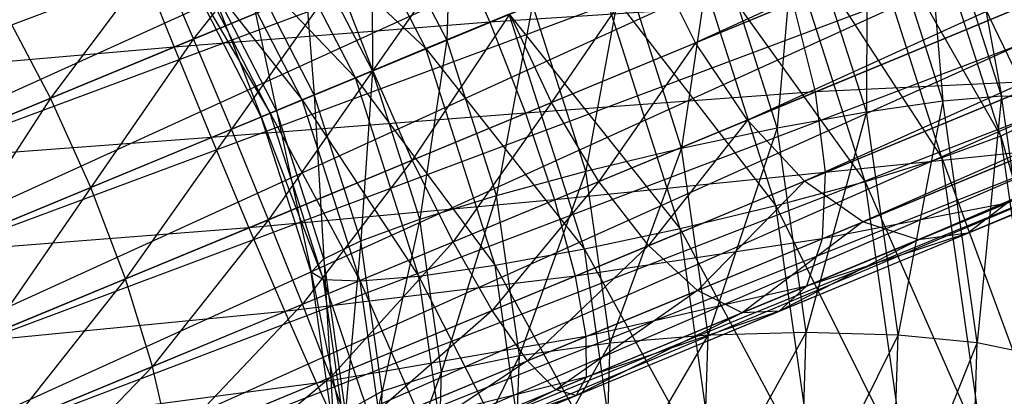
# Model space of a CAD drawing. Extents: x -7450 to 5602, y -5602 to 5602.
# Drawn here: x -4077 to -4060, y -1692 to -1685 of the extents above; entities that cross this region are included whole.
import ezdxf

# ---------------------------------------------------------------- set-up
doc = ezdxf.new("R2010")
doc.units = 0

msp = doc.modelspace()

# ---------------------------------------------------------------- linework, layer by layer
at = {"color": 0}
for p, q in [((-4023.653437, -1666.6981, -249.559188), (-4065.454711, -1685.833689, -278.640137)), ((-4065.454711, -1685.833689, -278.640137), (-4022.892387, -1668.203797, -249.741028)), ((-4022.892387, -1668.203797, -249.741028), (-4064.560955, -1687.160324, -279.20717)), ((-4064.560955, -1687.160324, -279.20717), (-4021.948698, -1669.509749, -250.274157)), ((-4021.948698, -1669.509749, -250.274157), (-4063.57837, -1688.210433, -280.109189)), ((-4063.57837, -1688.210433, -280.109189), (-4020.886681, -1670.526957, -251.122243)), ((-4020.886681, -1670.526957, -251.122243), (-4062.573916, -1688.912455, -281.284723)), ((-4081.15907, -1686.999939, -254.859471), (-4037.653058, -1670.675999, -226.493491)), ((-4037.653058, -1670.675999, -226.493491), (-4080.215381, -1688.30589, -255.3926)), ((-4062.573916, -1688.912455, -281.284723), (-4019.778709, -1671.1861, -252.22749)), ((-4019.778709, -1671.1861, -252.22749), (-4061.616047, -1689.218547, -282.653661)), ((-4060.770038, -1689.107849, -284.122713), (-4017.724915, -1671.277975, -254.895792)), ((-4086.863036, -1691.059439, -245.083073), (-4043.641205, -1671.45953, -216.095371)), ((-4061.616047, -1689.218547, -282.653661), (-4018.70029, -1671.442258, -253.514577)), ((-4018.70029, -1671.442258, -253.514577), (-4060.770038, -1689.107849, -284.122713)), ((-4080.215381, -1688.30589, -255.3926), (-4036.90904, -1672.188751, -226.686896)), ((-4036.90904, -1672.188751, -226.686896), (-4079.454332, -1689.811588, -255.57444)), ((-4043.335113, -1673.029583, -215.528338), (-4086.863036, -1691.059439, -245.083073)), ((-4086.336491, -1692.662271, -244.901233), (-4043.335113, -1673.029583, -215.528338)), ((-4079.454332, -1689.811588, -255.57444), (-4036.365463, -1673.784528, -226.493491)), ((-4036.365463, -1673.784528, -226.493491), (-4078.927787, -1691.41442, -255.3926)), ((-4042.791536, -1674.62536, -215.334934), (-4086.336491, -1692.662271, -244.901233)), ((-4085.575442, -1694.167968, -245.083073), (-4042.791536, -1674.62536, -215.334934)), ((-4078.927787, -1691.41442, -255.3926), (-4036.059372, -1675.354581, -225.926458)), ((-4036.059372, -1675.354581, -225.926458), (-4078.671628, -1693.005156, -254.859471)), ((-4042.047518, -1676.138112, -215.528338), (-4085.575442, -1694.167968, -245.083073)), ((-4084.631753, -1695.47392, -245.616202), (-4042.047518, -1676.138112, -215.528338)), ((-4036.011624, -1676.791914, -225.024439), (-4078.703314, -1694.47539, -254.011385)), ((-4078.671628, -1693.005156, -254.859471), (-4036.011624, -1676.791914, -225.024439)), ((-4041.153763, -1677.464747, -216.095371), (-4084.631753, -1695.47392, -245.616202)), ((-4083.569735, -1696.491128, -246.464288), (-4041.153763, -1677.464747, -216.095371)), ((-4036.225476, -1677.998574, -223.848905), (-4079.020684, -1695.724929, -252.906138)), ((-4078.703314, -1694.47539, -254.011385), (-4036.225476, -1677.998574, -223.848905)), ((-4040.171177, -1678.514857, -216.99739), (-4083.569735, -1696.491128, -246.464288)), ((-4082.461763, -1697.150271, -247.569535), (-4040.171177, -1678.514857, -216.99739)), ((-4036.686352, -1678.892329, -222.479967), (-4079.60211, -1696.668618, -251.619051)), ((-4079.020684, -1695.724929, -252.906138), (-4036.686352, -1678.892329, -222.479967)), ((-4039.166724, -1679.216878, -218.172924), (-4082.461763, -1697.150271, -247.569535)), ((-4081.383344, -1697.406429, -248.856622), (-4039.166724, -1679.216878, -218.172924)), ((-4037.362846, -1679.412273, -221.010915), (-4080.407969, -1697.242146, -250.237837)), ((-4079.60211, -1696.668618, -251.619051), (-4037.362846, -1679.412273, -221.010915)), ((-4038.208854, -1679.52297, -219.541863), (-4081.383344, -1697.406429, -248.856622)), ((-4080.407969, -1697.242146, -250.237837), (-4038.208854, -1679.52297, -219.541863)), ((-4061.026289, -1682.178442, -266.410006), (-4060.190741, -1686.745236, -268.241444)), ((-4070.08851, -1685.932137, -259.464406), (-4071.882431, -1682.451919, -259.668619)), ((-4069.635082, -1682.496284, -271.47552), (-4069.728683, -1685.783092, -270.729648)), ((-4061.785581, -1682.492951, -261.499894), (-4059.565299, -1687.128779, -263.311924)), ((-4060.203785, -1687.440244, -261.770798), (-4061.785581, -1682.492951, -261.499894)), ((-4061.577835, -1682.4069, -268.003885), (-4061.198719, -1686.830115, -269.612532)), ((-4060.190741, -1686.745236, -268.241444), (-4061.577835, -1682.4069, -268.003885)), ((-4062.491897, -1682.785517, -269.391058), (-4062.51379, -1687.01787, -270.681204)), ((-4061.198719, -1686.830115, -269.612532), (-4062.491897, -1682.785517, -269.391058)), ((-4062.785694, -1682.907212, -260.193026), (-4060.203785, -1687.440244, -261.770798)), ((-4061.217167, -1687.813005, -260.461657), (-4062.785694, -1682.907212, -260.193026)), ((-4072.110188, -1683.251769, -281.323005), (-4074.084456, -1685.766378, -280.865701)), ((-4072.945089, -1683.249051, -260.737291), (-4070.08851, -1685.932137, -259.464406)), ((-4071.302796, -1686.435111, -260.550338), (-4072.945089, -1683.249051, -260.737291)), ((-4071.015247, -1683.287149, -270.876106), (-4071.008999, -1686.313416, -269.74837)), ((-4069.728683, -1685.783092, -270.729648), (-4071.015247, -1683.287149, -270.876106)), ((-4063.706183, -1683.288491, -270.476991), (-4064.046333, -1687.295705, -271.374631)), ((-4062.51379, -1687.01787, -270.681204), (-4063.706183, -1683.288491, -270.476991)), ((-4064.06601, -1683.437536, -259.211748), (-4061.217167, -1687.813005, -260.461657)), ((-4062.536384, -1688.221659, -259.473717), (-4064.06601, -1683.437536, -259.211748)), ((-4068.988633, -1685.476553, -293.34018), (-4064.352119, -1683.556046, -291.974325)), ((-4069.218203, -1683.75071, -279.974822), (-4071.00129, -1686.310223, -280.460211)), ((-4074.420117, -1685.905413, -293.478263), (-4069.66672, -1683.936492, -293.120743)), ((-4073.717856, -1683.901781, -262.108379), (-4071.302796, -1686.435111, -260.550338)), ((-4072.216858, -1686.813728, -261.937511), (-4073.717856, -1683.901781, -262.108379)), ((-4072.237036, -1683.931014, -269.888166), (-4072.009112, -1686.727677, -268.441502)), ((-4071.008999, -1686.313416, -269.74837), (-4072.237036, -1683.931014, -269.888166)), ((-4069.66672, -1683.936492, -293.120743), (-4068.988633, -1685.476553, -293.34018)), ((-4065.137941, -1683.881544, -271.187678), (-4065.691909, -1687.644686, -271.645557)), ((-4064.046333, -1687.295705, -271.374631), (-4065.137941, -1683.881544, -271.187678)), ((-4065.539276, -1684.047783, -258.622933), (-4062.536384, -1688.221659, -259.473717)), ((-4064.071534, -1688.638357, -258.874303), (-4065.539276, -1684.047783, -258.622933)), ((-4074.701738, -1684.325224, -281.517925), (-4076.544119, -1686.785204, -280.525831)), ((-4074.084456, -1685.766378, -280.865701), (-4074.701738, -1684.325224, -281.517925)), ((-4066.198729, -1684.320937, -278.446732), (-4067.930608, -1686.859239, -279.974822)), ((-4065.454711, -1685.833689, -278.640137), (-4066.198729, -1684.320937, -278.446732)), ((-4075.002683, -1684.449879, -292.826039), (-4074.420117, -1685.905413, -293.478263)), ((-4074.148069, -1684.365625, -263.688446), (-4072.216858, -1686.813728, -261.937511)), ((-4072.768404, -1687.042186, -263.53139), (-4074.148069, -1684.365625, -263.688446)), ((-4073.217187, -1684.384002, -268.579025), (-4072.660867, -1686.997642, -266.898104)), ((-4072.009112, -1686.727677, -268.441502), (-4073.217187, -1684.384002, -268.579025)), ((-4066.6896, -1684.524263, -271.474689), (-4067.338373, -1688.04103, -271.47552)), ((-4065.691909, -1687.644686, -271.645557), (-4066.6896, -1684.524263, -271.474689)), ((-4074.206411, -1684.608973, -265.369814), (-4072.768404, -1687.042186, -263.53139)), ((-4072.919847, -1687.104915, -265.223356), (-4074.206411, -1684.608973, -265.369814)), ((-4073.888904, -1684.615241, -267.037899), (-4072.919847, -1687.104915, -265.223356)), ((-4072.660867, -1686.997642, -266.898104), (-4073.888904, -1684.615241, -267.037899)), ((-4067.105093, -1684.696365, -258.466707), (-4064.071534, -1688.638357, -258.874303)), ((-4065.717998, -1689.034701, -258.704266), (-4067.105093, -1684.696365, -258.466707)), ((-4074.084456, -1685.766378, -280.865701), (-4071.610797, -1684.741755, -280.679648)), ((-4071.610797, -1684.741755, -280.679648), (-4073.434738, -1687.31819, -280.64324)), ((-4071.00129, -1686.310223, -280.460211), (-4071.610797, -1684.741755, -280.679648)), ((-4069.728683, -1685.783092, -270.729648), (-4068.255417, -1685.172845, -271.318464)), ((-4063.781504, -1685.140624, -291.766345), (-4068.988633, -1685.476553, -293.34018)), ((-4068.255417, -1685.172845, -271.318464), (-4068.873523, -1688.457728, -270.876106)), ((-4068.379126, -1687.045021, -293.120743), (-4063.781504, -1685.140624, -291.766345)), ((-4067.338373, -1688.04103, -271.47552), (-4068.255417, -1685.172845, -271.318464)), ((-4063.781504, -1685.140624, -291.766345), (-4063.39614, -1686.677841, -291.156579)), ((-4063.39614, -1686.677841, -291.156579), (-4059.466564, -1685.050158, -289.038257)), ((-4071.00129, -1686.310223, -280.460211), (-4068.647588, -1685.335288, -279.766842)), ((-4068.647588, -1685.335288, -279.766842), (-4070.323202, -1687.850284, -280.679648)), ((-4068.656752, -1685.339083, -258.753718), (-4070.08851, -1685.932137, -259.464406)), ((-4068.656752, -1685.339083, -258.753718), (-4065.717998, -1689.034701, -258.704266)), ((-4067.363574, -1689.383682, -258.975192), (-4068.656752, -1685.339083, -258.753718)), ((-4067.930608, -1686.859239, -279.974822), (-4068.647588, -1685.335288, -279.766842)), ((-4076.544119, -1686.785204, -280.525831), (-4077.278623, -1685.392605, -281.161857)), ((-4068.988633, -1685.476553, -293.34018), (-4074.420117, -1685.905413, -293.478263)), ((-4073.78224, -1687.46213, -293.700725), (-4068.988633, -1685.476553, -293.34018)), ((-4068.988633, -1685.476553, -293.34018), (-4068.379126, -1687.045021, -293.120743)), ((-4076.544119, -1686.785204, -280.525831), (-4074.084456, -1685.766378, -280.865701)), ((-4074.084456, -1685.766378, -280.865701), (-4075.854418, -1688.320454, -280.308894)), ((-4073.434738, -1687.31819, -280.64324), (-4074.084456, -1685.766378, -280.865701)), ((-4071.008999, -1686.313416, -269.74837), (-4069.728683, -1685.783092, -270.729648)), ((-4069.728683, -1685.783092, -270.729648), (-4070.19274, -1688.866382, -269.888166)), ((-4068.873523, -1688.457728, -270.876106), (-4069.728683, -1685.783092, -270.729648)), ((-4067.930608, -1686.859239, -279.974822), (-4065.454711, -1685.833689, -278.640137)), ((-4065.454711, -1685.833689, -278.640137), (-4067.116125, -1688.21871, -280.584588)), ((-4064.560955, -1687.160324, -279.20717), (-4065.454711, -1685.833689, -278.640137)), ((-4074.420117, -1685.905413, -293.478263), (-4079.61196, -1686.359104, -292.18914)), ((-4079.146617, -1687.863194, -292.825167), (-4074.420117, -1685.905413, -293.478263)), ((-4074.420117, -1685.905413, -293.478263), (-4073.78224, -1687.46213, -293.700725)), ((-4070.08851, -1685.932137, -259.464406), (-4071.302796, -1686.435111, -260.550338)), ((-4070.08851, -1685.932137, -259.464406), (-4067.363574, -1689.383682, -258.975192)), ((-4068.896117, -1689.661517, -259.668619), (-4070.08851, -1685.932137, -259.464406)), ((-4073.434738, -1687.31819, -280.64324), (-4071.00129, -1686.310223, -280.460211)), ((-4071.00129, -1686.310223, -280.460211), (-4072.796861, -1688.874907, -280.865701)), ((-4072.009112, -1686.727677, -268.441502), (-4071.008999, -1686.313416, -269.74837)), ((-4071.008999, -1686.313416, -269.74837), (-4071.206122, -1689.239143, -268.579025)), ((-4070.19274, -1688.866382, -269.888166), (-4071.008999, -1686.313416, -269.74837)), ((-4070.323202, -1687.850284, -280.679648), (-4071.00129, -1686.310223, -280.460211)), ((-4071.302796, -1686.435111, -260.550338), (-4072.216858, -1686.813728, -261.937511)), ((-4071.302796, -1686.435111, -260.550338), (-4068.896117, -1689.661517, -259.668619)), ((-4070.211188, -1689.849271, -260.737291), (-4071.302796, -1686.435111, -260.550338)), ((-4059.418817, -1686.48749, -288.136238), (-4063.39614, -1686.677841, -291.156579)), ((-4063.222289, -1688.06294, -290.186581), (-4059.418817, -1686.48749, -288.136238)), ((-4072.660867, -1686.997642, -266.898104), (-4072.009112, -1686.727677, -268.441502)), ((-4072.009112, -1686.727677, -268.441502), (-4071.844608, -1689.550608, -267.037899)), ((-4071.206122, -1689.239143, -268.579025), (-4072.009112, -1686.727677, -268.441502)), ((-4063.39614, -1686.677841, -291.156579), (-4068.379126, -1687.045021, -293.120743)), ((-4067.879734, -1688.535007, -292.477386), (-4063.39614, -1686.677841, -291.156579)), ((-4063.39614, -1686.677841, -291.156579), (-4063.222289, -1688.06294, -290.186581)), ((-4078.895261, -1687.759079, -279.673098), (-4076.544119, -1686.785204, -280.525831)), ((-4076.544119, -1686.785204, -280.525831), (-4078.167342, -1689.278499, -279.470023)), ((-4075.854418, -1688.320454, -280.308894), (-4076.544119, -1686.785204, -280.525831)), ((-4072.216858, -1686.813728, -261.937511), (-4072.768404, -1687.042186, -263.53139)), ((-4072.216858, -1686.813728, -261.937511), (-4070.211188, -1689.849271, -260.737291)), ((-4071.219167, -1689.934151, -262.108379), (-4072.216858, -1686.813728, -261.937511)), ((-4070.323202, -1687.850284, -280.679648), (-4067.930608, -1686.859239, -279.974822)), ((-4067.930608, -1686.859239, -279.974822), (-4069.622746, -1689.256986, -281.323005)), ((-4067.116125, -1688.21871, -280.584588), (-4067.930608, -1686.859239, -279.974822)), ((-4062.51379, -1687.01787, -270.681204), (-4061.198719, -1686.830115, -269.612532)), ((-4061.198719, -1686.830115, -269.612532), (-4061.968747, -1690.853092, -271.285997)), ((-4061.198719, -1686.830115, -269.612532), (-4060.190741, -1686.745236, -268.241444)), ((-4060.607607, -1690.989503, -270.268444), (-4061.198719, -1686.830115, -269.612532)), ((-4060.190741, -1686.745236, -268.241444), (-4060.607607, -1690.989503, -270.268444)), ((-4059.5567, -1691.206697, -268.944991), (-4060.190741, -1686.745236, -268.241444)), ((-4060.190741, -1686.745236, -268.241444), (-4059.558547, -1686.769016, -266.661377)), ((-4068.379126, -1687.045021, -293.120743), (-4073.78224, -1687.46213, -293.700725)), ((-4073.132522, -1689.013942, -293.478263), (-4068.379126, -1687.045021, -293.120743)), ((-4072.919847, -1687.104915, -265.223356), (-4072.660867, -1686.997642, -266.898104)), ((-4072.768404, -1687.042186, -263.53139), (-4072.919847, -1687.104915, -265.223356)), ((-4072.768404, -1687.042186, -263.53139), (-4071.219167, -1689.934151, -262.108379)), ((-4071.851361, -1689.910371, -263.688446), (-4072.768404, -1687.042186, -263.53139)), ((-4072.660867, -1686.997642, -266.898104), (-4072.064687, -1689.779551, -265.369814)), ((-4071.844608, -1689.550608, -267.037899), (-4072.660867, -1686.997642, -266.898104)), ((-4068.379126, -1687.045021, -293.120743), (-4067.879734, -1688.535007, -292.477386)), ((-4064.046333, -1687.295705, -271.374631), (-4062.51379, -1687.01787, -270.681204)), ((-4062.51379, -1687.01787, -270.681204), (-4063.547359, -1690.806762, -271.928305)), ((-4061.968747, -1690.853092, -271.285997), (-4062.51379, -1687.01787, -270.681204)), ((-4072.919847, -1687.104915, -265.223356), (-4071.851361, -1689.910371, -263.688446)), ((-4072.064687, -1689.779551, -265.369814), (-4072.919847, -1687.104915, -265.223356)), ((-4067.116125, -1688.21871, -280.584588), (-4064.560955, -1687.160324, -279.20717)), ((-4064.560955, -1687.160324, -279.20717), (-4066.259644, -1689.321054, -281.554587)), ((-4063.57837, -1688.210433, -280.109189), (-4064.560955, -1687.160324, -279.20717)), ((-4059.565299, -1687.128779, -263.311924), (-4060.203785, -1687.440244, -261.770798)), ((-4075.854418, -1688.320454, -280.308894), (-4073.434738, -1687.31819, -280.64324)), ((-4073.434738, -1687.31819, -280.64324), (-4075.256524, -1689.893733, -280.525831)), ((-4072.796861, -1688.874907, -280.865701), (-4073.434738, -1687.31819, -280.64324)), ((-4065.691909, -1687.644686, -271.645557), (-4064.046333, -1687.295705, -271.374631)), ((-4064.046333, -1687.295705, -271.374631), (-4065.235864, -1690.853669, -272.151596)), ((-4063.547359, -1690.806762, -271.928305), (-4064.046333, -1687.295705, -271.374631)), ((-4073.78224, -1687.46213, -293.700725), (-4079.146617, -1687.863194, -292.825167)), ((-4078.548723, -1689.436472, -293.042104), (-4073.78224, -1687.46213, -293.700725)), ((-4073.78224, -1687.46213, -293.700725), (-4073.132522, -1689.013942, -293.478263)), ((-4060.203785, -1687.440244, -261.770798), (-4061.217167, -1687.813005, -260.461657)), ((-4060.203785, -1687.440244, -261.770798), (-4058.848325, -1692.173802, -264.107496)), ((-4059.480746, -1692.527944, -262.5731), (-4060.203785, -1687.440244, -261.770798)), ((-4067.338373, -1688.04103, -271.47552), (-4065.691909, -1687.644686, -271.645557)), ((-4065.691909, -1687.644686, -271.645557), (-4066.919193, -1690.990617, -271.940653)), ((-4065.235864, -1690.853669, -272.151596), (-4065.691909, -1687.644686, -271.645557)), ((-4063.271798, -1689.201527, -288.922454), (-4059.632668, -1687.69415, -286.960704)), ((-4059.632668, -1687.69415, -286.960704), (-4063.222289, -1688.06294, -290.186581)), ((-4072.796861, -1688.874907, -280.865701), (-4070.323202, -1687.850284, -280.679648)), ((-4070.323202, -1687.850284, -280.679648), (-4072.214295, -1690.330441, -281.517925)), ((-4069.622746, -1689.256986, -281.323005), (-4070.323202, -1687.850284, -280.679648)), ((-4061.217167, -1687.813005, -260.461657), (-4062.536384, -1688.221659, -259.473717)), ((-4061.217167, -1687.813005, -260.461657), (-4059.480746, -1692.527944, -262.5731)), ((-4060.500193, -1692.858028, -261.257229), (-4061.217167, -1687.813005, -260.461657)), ((-4068.873523, -1688.457728, -270.876106), (-4067.338373, -1688.04103, -271.47552)), ((-4067.338373, -1688.04103, -271.47552), (-4068.482629, -1691.208272, -271.309851)), ((-4063.222289, -1688.06294, -290.186581), (-4067.879734, -1688.535007, -292.477386)), ((-4067.524493, -1689.844971, -291.453952), (-4063.222289, -1688.06294, -290.186581)), ((-4066.919193, -1690.990617, -271.940653), (-4067.338373, -1688.04103, -271.47552)), ((-4063.222289, -1688.06294, -290.186581), (-4063.271798, -1689.201527, -288.922454)), ((-4069.622746, -1689.256986, -281.323005), (-4067.116125, -1688.21871, -280.584588)), ((-4067.116125, -1688.21871, -280.584588), (-4068.947656, -1690.434464, -282.346439)), ((-4066.259644, -1689.321054, -281.554587), (-4067.116125, -1688.21871, -280.584588)), ((-4066.259644, -1689.321054, -281.554587), (-4063.57837, -1688.210433, -280.109189)), ((-4063.57837, -1688.210433, -280.109189), (-4065.419533, -1690.091148, -282.818713)), ((-4062.536384, -1688.221659, -259.473717), (-4064.071534, -1688.638357, -258.874303)), ((-4062.573916, -1688.912455, -281.284723), (-4063.57837, -1688.210433, -280.109189)), ((-4062.536384, -1688.221659, -259.473717), (-4060.500193, -1692.858028, -261.257229)), ((-4061.837192, -1693.141559, -260.249557), (-4062.536384, -1688.221659, -259.473717)), ((-4078.167342, -1689.278499, -279.470023), (-4075.854418, -1688.320454, -280.308894)), ((-4075.854418, -1688.320454, -280.308894), (-4077.607666, -1690.867608, -279.673098)), ((-4075.256524, -1689.893733, -280.525831), (-4075.854418, -1688.320454, -280.308894)), ((-4067.879734, -1688.535007, -292.477386), (-4073.132522, -1689.013942, -293.478263)), ((-4072.51524, -1690.455096, -292.826039), (-4067.879734, -1688.535007, -292.477386)), ((-4070.19274, -1688.866382, -269.888166), (-4068.873523, -1688.457728, -270.876106)), ((-4068.873523, -1688.457728, -270.876106), (-4069.819628, -1691.491803, -270.30218)), ((-4068.482629, -1691.208272, -271.309851), (-4068.873523, -1688.457728, -270.876106)), ((-4067.879734, -1688.535007, -292.477386), (-4067.524493, -1689.844971, -291.453952)), ((-4063.541294, -1690.01601, -287.450348), (-4060.093545, -1688.587906, -285.591765)), ((-4060.093545, -1688.587906, -285.591765), (-4063.271798, -1689.201527, -288.922454)), ((-4060.093545, -1688.587906, -285.591765), (-4060.770038, -1689.107849, -284.122713)), ((-4064.071534, -1688.638357, -258.874303), (-4065.717998, -1689.034701, -258.704266)), ((-4064.071534, -1688.638357, -258.874303), (-4061.837192, -1693.141559, -260.249557)), ((-4063.400629, -1693.359215, -259.618756), (-4064.071534, -1688.638357, -258.874303)), ((-4075.256524, -1689.893733, -280.525831), (-4072.796861, -1688.874907, -280.865701)), ((-4072.796861, -1688.874907, -280.865701), (-4074.791181, -1691.397822, -281.161857)), ((-4072.214295, -1690.330441, -281.517925), (-4072.796861, -1688.874907, -280.865701)), ((-4071.206122, -1689.239143, -268.579025), (-4070.19274, -1688.866382, -269.888166)), ((-4070.19274, -1688.866382, -269.888166), (-4070.839075, -1691.821887, -268.986309)), ((-4069.819628, -1691.491803, -270.30218), (-4070.19274, -1688.866382, -269.888166)), ((-4065.419533, -1690.091148, -282.818713), (-4062.573916, -1688.912455, -281.284723)), ((-4062.573916, -1688.912455, -281.284723), (-4064.653043, -1690.476512, -284.290819)), ((-4061.616047, -1689.218547, -282.653661), (-4062.573916, -1688.912455, -281.284723)), ((-4073.132522, -1689.013942, -293.478263), (-4078.548723, -1689.436472, -293.042104)), ((-4077.859022, -1690.971723, -292.825167), (-4073.132522, -1689.013942, -293.478263)), ((-4073.132522, -1689.013942, -293.478263), (-4072.51524, -1690.455096, -292.826039)), ((-4065.717998, -1689.034701, -258.704266), (-4067.363574, -1689.383682, -258.975192)), ((-4065.717998, -1689.034701, -258.704266), (-4063.400629, -1693.359215, -259.618756)), ((-4065.083957, -1693.496163, -259.407813), (-4065.717998, -1689.034701, -258.704266)), ((-4072.214295, -1690.330441, -281.517925), (-4069.622746, -1689.256986, -281.323005)), ((-4071.844608, -1689.550608, -267.037899), (-4071.206122, -1689.239143, -268.579025)), ((-4069.622746, -1689.256986, -281.323005), (-4071.726741, -1691.585599, -282.555464)), ((-4071.206122, -1689.239143, -268.579025), (-4071.471496, -1692.176029, -267.451913)), ((-4070.839075, -1691.821887, -268.986309), (-4071.206122, -1689.239143, -268.579025)), ((-4068.947656, -1690.434464, -282.346439), (-4069.622746, -1689.256986, -281.323005)), ((-4063.271798, -1689.201527, -288.922454), (-4067.524493, -1689.844971, -291.453952)), ((-4067.337609, -1690.885641, -290.120188), (-4063.271798, -1689.201527, -288.922454)), ((-4064.653043, -1690.476512, -284.290819), (-4061.616047, -1689.218547, -282.653661)), ((-4064.012411, -1690.450884, -285.870584), (-4060.770038, -1689.107849, -284.122713)), ((-4061.616047, -1689.218547, -282.653661), (-4064.012411, -1690.450884, -285.870584)), ((-4060.770038, -1689.107849, -284.122713), (-4063.541294, -1690.01601, -287.450348)), ((-4063.271798, -1689.201527, -288.922454), (-4063.541294, -1690.01601, -287.450348)), ((-4060.770038, -1689.107849, -284.122713), (-4061.616047, -1689.218547, -282.653661)), ((-4068.947656, -1690.434464, -282.346439), (-4066.259644, -1689.321054, -281.554587)), ((-4067.363574, -1689.383682, -258.975192), (-4068.896117, -1689.661517, -259.668619)), ((-4066.259644, -1689.321054, -281.554587), (-4068.343937, -1691.302476, -283.680203)), ((-4067.363574, -1689.383682, -258.975192), (-4065.083957, -1693.496163, -259.407813)), ((-4066.772462, -1693.54307, -259.631104), (-4067.363574, -1689.383682, -258.975192)), ((-4065.419533, -1690.091148, -282.818713), (-4066.259644, -1689.321054, -281.554587)), ((-4072.064687, -1689.779551, -265.369814), (-4071.844608, -1689.550608, -267.037899)), ((-4071.844608, -1689.550608, -267.037899), (-4071.673793, -1692.530096, -265.803559)), ((-4071.471496, -1692.176029, -267.451913), (-4071.844608, -1689.550608, -267.037899)), ((-4071.851361, -1689.910371, -263.688446), (-4072.064687, -1689.779551, -265.369814)), ((-4072.064687, -1689.779551, -265.369814), (-4071.43218, -1692.859957, -264.153579)), ((-4071.673793, -1692.530096, -265.803559), (-4072.064687, -1689.779551, -265.369814)), ((-4068.896117, -1689.661517, -259.668619), (-4070.211188, -1689.849271, -260.737291)), ((-4068.896117, -1689.661517, -259.668619), (-4066.772462, -1693.54307, -259.631104)), ((-4068.351075, -1693.496739, -260.273412), (-4068.896117, -1689.661517, -259.668619)), ((-4077.607666, -1690.867608, -279.673098), (-4075.256524, -1689.893733, -280.525831)), ((-4075.256524, -1689.893733, -280.525831), (-4077.254375, -1692.41811, -280.268485)), ((-4074.791181, -1691.397822, -281.161857), (-4075.256524, -1689.893733, -280.525831)), ((-4067.524493, -1689.844971, -291.453952), (-4072.51524, -1690.455096, -292.826039)), ((-4071.972462, -1691.68738, -291.7885), (-4067.524493, -1689.844971, -291.453952)), ((-4071.219167, -1689.934151, -262.108379), (-4071.851361, -1689.910371, -263.688446)), ((-4071.851361, -1689.910371, -263.688446), (-4070.763122, -1693.143134, -262.614417)), ((-4071.43218, -1692.859957, -264.153579), (-4071.851361, -1689.910371, -263.688446)), ((-4070.211188, -1689.849271, -260.737291), (-4071.219167, -1689.934151, -262.108379)), ((-4071.219167, -1689.934151, -262.108379), (-4069.712214, -1693.360328, -261.290964)), ((-4070.763122, -1693.143134, -262.614417), (-4071.219167, -1689.934151, -262.108379)), ((-4070.211188, -1689.849271, -260.737291), (-4068.351075, -1693.496739, -260.273412)), ((-4069.712214, -1693.360328, -261.290964), (-4070.211188, -1689.849271, -260.737291)), ((-4067.524493, -1689.844971, -291.453952), (-4067.337609, -1690.885641, -290.120188)), ((-4068.343937, -1691.302476, -283.680203), (-4065.419533, -1690.091148, -282.818713)), ((-4065.419533, -1690.091148, -282.818713), (-4067.852734, -1691.801867, -285.233405)), ((-4063.541294, -1690.01601, -287.450348), (-4067.337609, -1690.885641, -290.120188)), ((-4067.33182, -1691.586097, -288.566986), (-4063.541294, -1690.01601, -287.450348)), ((-4064.653043, -1690.476512, -284.290819), (-4065.419533, -1690.091148, -282.818713)), ((-4063.541294, -1690.01601, -287.450348), (-4064.012411, -1690.450884, -285.870584)), ((-4072.51524, -1690.455096, -292.826039), (-4077.859022, -1690.971723, -292.825167)), ((-4077.124517, -1692.364321, -292.18914), (-4072.51524, -1690.455096, -292.826039)), ((-4074.791181, -1691.397822, -281.161857), (-4072.214295, -1690.330441, -281.517925)), ((-4072.214295, -1690.330441, -281.517925), (-4074.490102, -1692.730221, -282.173629)), ((-4072.51524, -1690.455096, -292.826039), (-4071.972462, -1691.68738, -291.7885)), ((-4071.726741, -1691.585599, -282.555464), (-4072.214295, -1690.330441, -281.517925)), ((-4071.726741, -1691.585599, -282.555464), (-4068.947656, -1690.434464, -282.346439)), ((-4068.947656, -1690.434464, -282.346439), (-4071.367425, -1692.554846, -283.907611)), ((-4068.343937, -1691.302476, -283.680203), (-4068.947656, -1690.434464, -282.346439)), ((-4067.507519, -1691.898605, -286.900196), (-4064.012411, -1690.450884, -285.870584)), ((-4064.012411, -1690.450884, -285.870584), (-4067.33182, -1691.586097, -288.566986)), ((-4064.012411, -1690.450884, -285.870584), (-4064.653043, -1690.476512, -284.290819)), ((-4067.852734, -1691.801867, -285.233405), (-4064.653043, -1690.476512, -284.290819)), ((-4064.653043, -1690.476512, -284.290819), (-4067.507519, -1691.898605, -286.900196)), ((-4067.337609, -1690.885641, -290.120188), (-4071.972462, -1691.68738, -291.7885)), ((-4071.541176, -1692.626816, -290.436354), (-4067.337609, -1690.885641, -290.120188)), ((-4067.337609, -1690.885641, -290.120188), (-4067.33182, -1691.586097, -288.566986)), ((-4065.235864, -1690.853669, -272.151596), (-4067.013984, -1693.908253, -272.695988)), ((-4066.919193, -1690.990617, -271.940653), (-4065.235864, -1690.853669, -272.151596)), ((-4063.547359, -1690.806762, -271.928305), (-4065.338992, -1694.027893, -272.973357)), ((-4065.338992, -1694.027893, -272.973357), (-4065.235864, -1690.853669, -272.151596)), ((-4065.235864, -1690.853669, -272.151596), (-4063.547359, -1690.806762, -271.928305)), ((-4063.660195, -1694.279788, -272.827422), (-4063.547359, -1690.806762, -271.928305)), ((-4061.968747, -1690.853092, -271.285997), (-4063.660195, -1694.279788, -272.827422)), ((-4063.547359, -1690.806762, -271.928305), (-4061.968747, -1690.853092, -271.285997)), ((-4062.092, -1694.646772, -272.268127), (-4061.968747, -1690.853092, -271.285997)), ((-4061.968747, -1690.853092, -271.285997), (-4060.607607, -1690.989503, -270.268444)), ((-4066.919193, -1690.990617, -271.940653), (-4068.571024, -1693.929023, -272.014215)), ((-4068.482629, -1691.208272, -271.309851), (-4066.919193, -1690.990617, -271.940653)), ((-4067.013984, -1693.908253, -272.695988), (-4066.919193, -1690.990617, -271.940653)), ((-4060.607607, -1690.989503, -270.268444), (-4062.092, -1694.646772, -272.268127)), ((-4060.741278, -1695.103836, -271.333587), (-4060.607607, -1690.989503, -270.268444)), ((-4060.607607, -1690.989503, -270.268444), (-4059.5567, -1691.206697, -268.944991)), ((-4071.367425, -1692.554846, -283.907611), (-4068.343937, -1691.302476, -283.680203)), ((-4068.343937, -1691.302476, -283.680203), (-4071.160834, -1693.172127, -285.482219)), ((-4068.482629, -1691.208272, -271.309851), (-4069.904002, -1694.088786, -270.974502)), ((-4069.819628, -1691.491803, -270.30218), (-4068.482629, -1691.208272, -271.309851)), ((-4068.571024, -1693.929023, -272.014215), (-4068.482629, -1691.208272, -271.309851)), ((-4067.852734, -1691.801867, -285.233405), (-4068.343937, -1691.302476, -283.680203)), ((-4077.254375, -1692.41811, -280.268485), (-4074.791181, -1691.397822, -281.161857)), ((-4074.791181, -1691.397822, -281.161857), (-4077.131545, -1693.824342, -281.215609)), ((-4074.490102, -1692.730221, -282.173629), (-4074.791181, -1691.397822, -281.161857)), ((-4074.490102, -1692.730221, -282.173629), (-4071.726741, -1691.585599, -282.555464)), ((-4071.726741, -1691.585599, -282.555464), (-4074.373806, -1693.800129, -283.492196)), ((-4071.367425, -1692.554846, -283.907611), (-4071.726741, -1691.585599, -282.555464)), ((-4067.33182, -1691.586097, -288.566986), (-4071.541176, -1692.626816, -290.436354)), ((-4071.250774, -1693.209381, -288.861745), (-4067.33182, -1691.586097, -288.566986)), ((-4069.819628, -1691.491803, -270.30218), (-4070.922077, -1694.376655, -269.647702)), ((-4070.839075, -1691.821887, -268.986309), (-4069.819628, -1691.491803, -270.30218)), ((-4069.904002, -1694.088786, -270.974502), (-4069.819628, -1691.491803, -270.30218)), ((-4067.33182, -1691.586097, -288.566986), (-4067.507519, -1691.898605, -286.900196)), ((-4071.972462, -1691.68738, -291.7885), (-4077.124517, -1692.364321, -292.18914)), ((-4076.395264, -1693.519365, -291.177368), (-4071.972462, -1691.68738, -291.7885)), ((-4071.972462, -1691.68738, -291.7885), (-4071.541176, -1692.626816, -290.436354)), ((-4071.160834, -1693.172127, -285.482219), (-4067.852734, -1691.801867, -285.233405)), ((-4067.852734, -1691.801867, -285.233405), (-4071.121047, -1693.395377, -287.171982)), ((-4067.507519, -1691.898605, -286.900196), (-4067.852734, -1691.801867, -285.233405)), ((-4070.839075, -1691.821887, -268.986309), (-4071.55587, -1694.773012, -268.124235)), ((-4071.471496, -1692.176029, -267.451913), (-4070.839075, -1691.821887, -268.986309)), ((-4067.507519, -1691.898605, -286.900196), (-4071.250774, -1693.209381, -288.861745)), ((-4071.121047, -1693.395377, -287.171982), (-4067.507519, -1691.898605, -286.900196)), ((-4070.922077, -1694.376655, -269.647702), (-4070.839075, -1691.821887, -268.986309))]:
    msp.add_line(p, q, dxfattribs=at)

doc.saveas('drawing.dxf')
